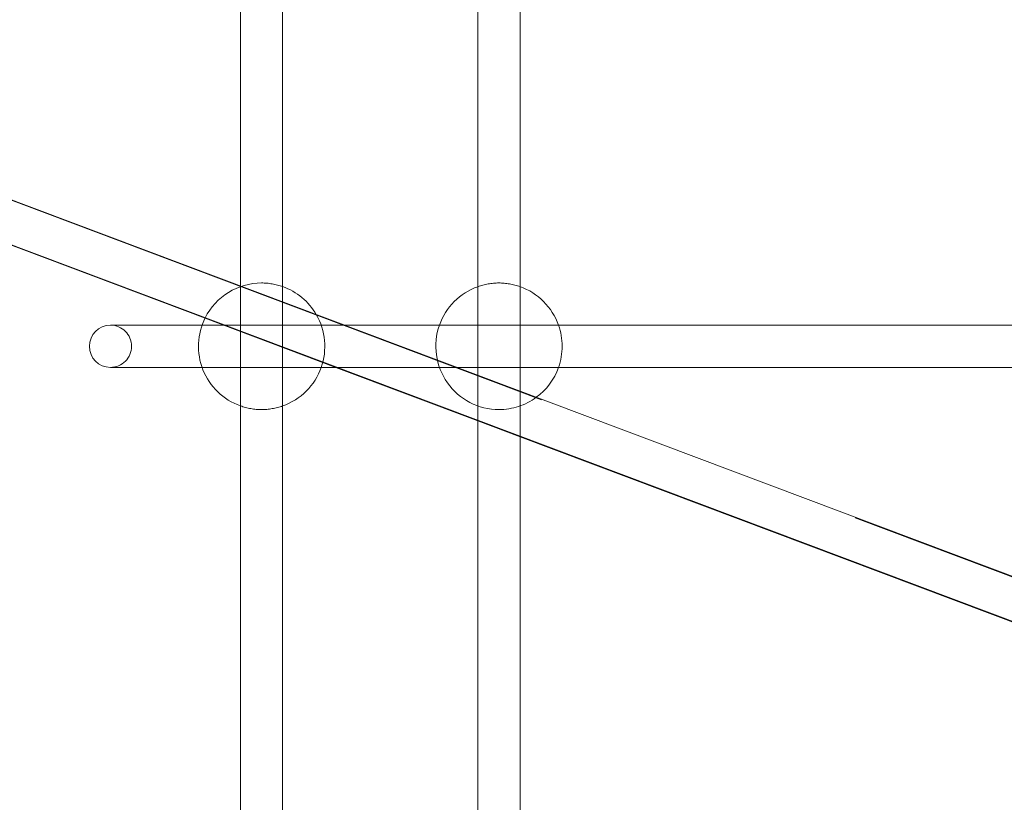
# Model space of a CAD drawing. Units: millimetres. Extents: x 171 to 236, y 101 to 239.
# Drawn here: x 200 to 202, y 107 to 109 of the extents above; entities that cross this region are included whole.
import ezdxf

# ---------------------------------------------------------------- set-up
doc = ezdxf.new("R2010")
doc.units = ezdxf.units.MM
doc.linetypes.add('HIDDEN', pattern=[1.905, 1.27, -0.635])

msp = doc.modelspace()

# ---------------------------------------------------------------- linework, layer by layer
at = {"color": 7, "linetype": 'Continuous', "lineweight": 15}
for p, q in [((200.7713, 109.2536), (200.7713, 108.3081)), ((200.8513, 108.307), (200.8513, 109.2536)), ((201.2213, 109.2536), (201.2213, 108.3069)), ((201.3013, 108.307), (201.3013, 109.2536)), ((203.0924, 107.435), (199.5429, 108.7701)), ((199.5406, 108.6855), (203.0686, 107.3585)), ((199.5412, 108.6853), (200.7044, 108.2473)), ((200.6987, 108.2339), (200.525, 108.2339)), ((203.037, 108.2339), (200.9686, 108.2339)), ((200.525, 108.1539), (200.6987, 108.1539)), ((200.8776, 108.1539), (200.9541, 108.1539)), ((200.9523, 108.1539), (201.2213, 108.0526)), ((201.1813, 108.1539), (203.037, 108.1539)), ((200.7713, 108.0809), (200.7713, 106.711)), ((200.8513, 106.711), (200.8513, 108.0808)), ((201.2213, 108.0534), (201.2213, 106.711)), ((201.3013, 106.711), (201.3013, 108.0233)), ((201.3013, 108.0225), (203.0689, 107.3568))]:
    msp.add_line(p, q, dxfattribs=at)
at = {"color": 7, "linetype": 'HIDDEN', "lineweight": 0}
for p, q in [((203.1248, 107.4212), (199.5678, 108.7608)), ((200.7713, 108.3081), (200.7713, 108.0809)), ((200.8513, 108.0808), (200.8513, 108.307)), ((201.2213, 108.3069), (201.2213, 108.0534)), ((201.3013, 108.0233), (201.3013, 108.307)), ((200.7044, 108.2473), (200.9523, 108.1539)), ((200.9686, 108.2339), (200.6987, 108.2339)), ((200.6987, 108.1539), (200.8776, 108.1539)), ((200.9541, 108.1539), (201.1813, 108.1539)), ((201.2213, 108.0526), (201.3013, 108.0225))]:
    msp.add_line(p, q, dxfattribs=at)
for centre, radius, start, end in [((200.8118, 108.1939), 0.12, 90.1347, 153.3394), ((200.8113, 108.1939), 0.12, 70.5044, 89.8653), ((201.2617, 108.1939), 0.12, 90.1347, 109.6941), ((201.2611, 108.1939), 0.12, 70.4659, 89.8653), ((200.8113, 108.1939), 0.12, 340.5288, 30.0722), ((200.525, 108.1939), 0.04, 270, 90), ((201.2617, 108.1939), 0.12, 160.5288, 269.8653), ((201.2611, 108.1939), 0.12, 340.5288, 19.4712), ((201.2611, 108.1939), 0.12, 270.1347, 306.2848), ((200.8118, 108.1939), 0.12, 250.2674, 269.8653), ((200.8113, 108.1939), 0.12, 270.1347, 289.4956)]:
    msp.add_arc(centre, radius, start, end, dxfattribs=at)
at = {"color": 7, "linetype": 'Continuous', "lineweight": 15}
for centre, radius, start, end in [((200.8113, 108.1939), 0.12, 30.0722, 70.5044), ((201.2617, 108.1939), 0.12, 109.6941, 160.5288), ((201.2611, 108.1939), 0.12, 19.4712, 70.4659), ((200.8118, 108.1939), 0.12, 153.3394, 250.2674), ((200.525, 108.1939), 0.04, 90, 270), ((200.8113, 108.1939), 0.12, 289.4956, 340.5288), ((201.2611, 108.1939), 0.12, 306.2848, 340.5288)]:
    msp.add_arc(centre, radius, start, end, dxfattribs=at)

doc.saveas('drawing.dxf')
